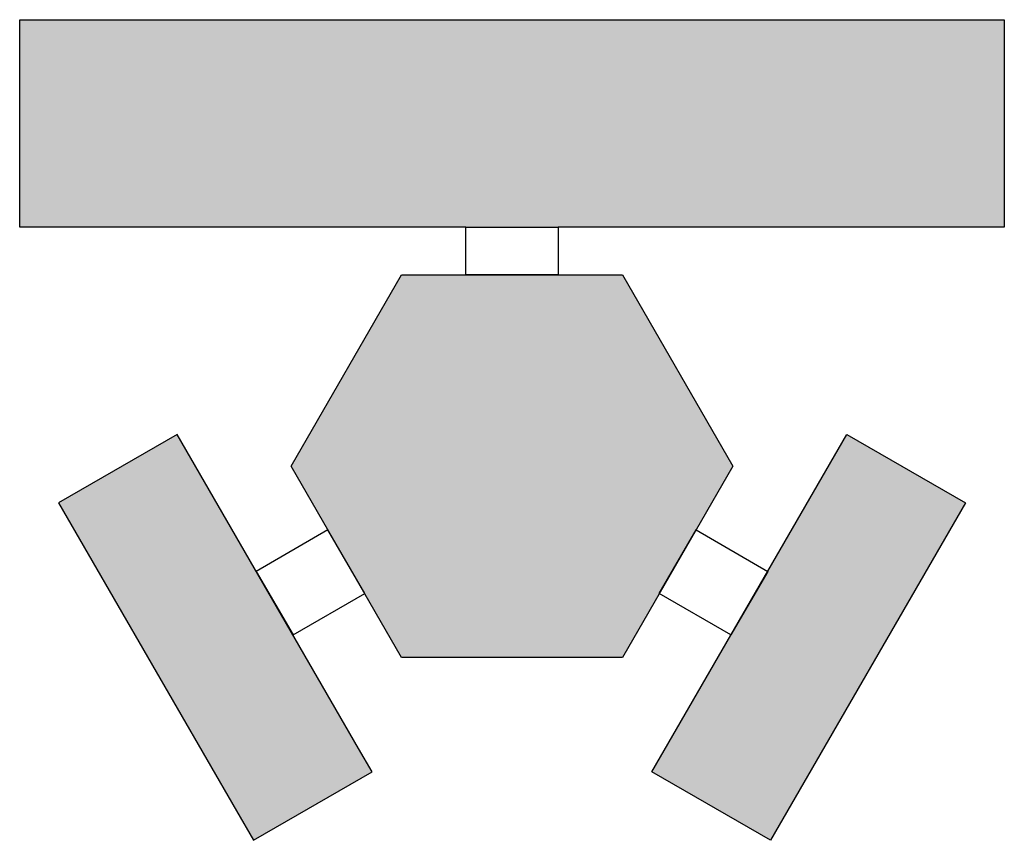
# Model space of a CAD drawing. Extents: x 276 to 671, y 0 to 190.
# Drawn here: x 341 to 383, y 154 to 190 of the extents above; entities that cross this region are included whole.
import ezdxf

# ---------------------------------------------------------------- set-up
doc = ezdxf.new("R2010")
doc.units = 0
doc.header["$LTSCALE"] = 0.005
for name, color, linetype in [('A-01', 1, 'CONTINUOUS'), ('A-HACH', 7, 'CONTINUOUS'), ('A-PAREDE', 5, 'CONTINUOUS')]:
    doc.layers.add(name, color=color, linetype=linetype)

msp = doc.modelspace()

# ---------------------------------------------------------------- hatches: boundary and pattern name
at = {"layer": 'A-HACH'}
h = msp.add_hatch(color=141, dxfattribs=at)
h.paths.add_polyline_path([(366.8948, 178.4198), (364.0942, 178.4198), (362.0817, 178.4198), (362.0817, 161.7901), (364.974, 161.7901), (366.8948, 161.7901), (371.6953, 170.1049)])
h.paths.add_polyline_path([(362.0817, 178.4198), (360.0942, 178.4198), (357.2936, 178.4198), (352.4931, 170.1049), (357.2936, 161.7901), (362.0817, 161.7901)])
for color, points in [(41, [(347.5382, 171.4871), (342.3853, 168.5121), (350.1228, 155.1104), (350.8603, 153.833), (356.0132, 156.808), (355.4257, 157.8256)]), (71, [(381.8031, 168.5121), (376.6502, 171.4871), (368.1752, 156.808), (373.3281, 153.833)])]:
    msp.add_hatch(color=color, dxfattribs=at).paths.add_polyline_path(points)
at = {"layer": 'A-PAREDE'}
msp.add_hatch(color=111, dxfattribs=at).paths.add_polyline_path([(340.6942, 189.5198), (340.6942, 180.4948), (360.0942, 180.4948), (364.0942, 180.4948), (383.4942, 180.4948), (383.4942, 189.5198)])

# ---------------------------------------------------------------- linework, layer by layer
at = {"layer": 'A-01', "color": 3, "linetype": 'ByBlock', "ltscale": 7.5}
msp.add_lwpolyline([(360.0942, 180.4948), (340.6942, 180.4948), (340.6942, 189.5198), (383.4942, 189.5198), (383.4942, 180.4948), (364.0942, 180.4948)], dxfattribs=at)
at = {"layer": 'A-01', "color": 3}
msp.add_lwpolyline([(360.0942, 180.4948), (364.0942, 180.4948), (364.0942, 178.4198), (360.0942, 178.4198)], close=True, dxfattribs=at)
at = {"layer": 'A-01', "color": 3, "linetype": 'ByBlock', "ltscale": 7.5}
msp.add_lwpolyline([(371.6953, 170.1049), (366.8948, 161.7901), (364.974, 161.7901), (357.2936, 161.7901), (352.4931, 170.1049), (357.2936, 178.4198), (364.0942, 178.4198), (366.8948, 178.4198)], close=True, dxfattribs=at)
at = {"layer": 'A-01', "color": 3, "linetype": 'ByBlock'}
for points in [[(356.0132, 156.808), (355.4257, 157.8256), (347.5382, 171.4871), (342.3853, 168.5121), (350.1228, 155.1104), (350.8603, 153.833)], [(376.6502, 171.4871), (381.8031, 168.5121), (373.3281, 153.833), (368.1752, 156.808)]]:
    msp.add_lwpolyline(points, close=True, dxfattribs=at)
for points in [[(350.9787, 165.528), (352.5757, 162.7619), (355.6934, 164.5619), (354.0934, 167.3332), (350.9787, 165.528)], [(373.2097, 165.528), (371.6127, 162.7619), (368.495, 164.5619), (370.095, 167.3332), (373.2097, 165.528)]]:
    msp.add_lwpolyline(points, dxfattribs=at)

doc.saveas('drawing.dxf')
